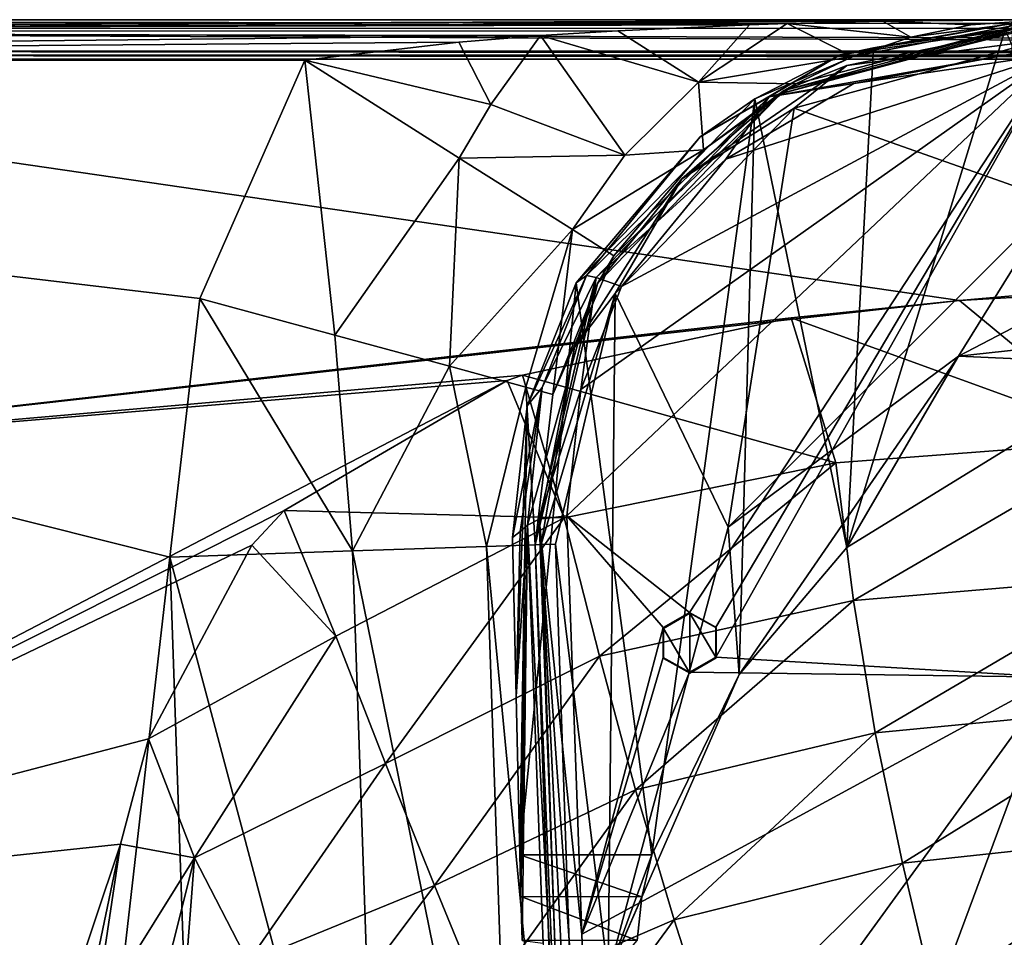
# Model space of a CAD drawing. Units: millimetres. Extents: x -109 to 109, y -82 to 35.
# Drawn here: x -36 to -12, y -6 to 16 of the extents above; entities that cross this region are included whole.
import ezdxf

# ---------------------------------------------------------------- set-up
doc = ezdxf.new("R2010")
doc.units = ezdxf.units.MM
doc.header["$LTSCALE"] = 159.143519
for name, color, linetype in [('129', 7, 'CONTINUOUS'), ('132', 7, 'CONTINUOUS'), ('135', 7, 'CONTINUOUS'), ('161', 7, 'CONTINUOUS'), ('162', 7, 'CONTINUOUS'), ('165', 7, 'CONTINUOUS'), ('175', 7, 'CONTINUOUS'), ('180', 7, 'CONTINUOUS'), ('181', 7, 'CONTINUOUS'), ('183', 7, 'CONTINUOUS'), ('185', 7, 'CONTINUOUS'), ('186', 7, 'CONTINUOUS'), ('191', 7, 'CONTINUOUS'), ('192', 7, 'CONTINUOUS'), ('200', 7, 'CONTINUOUS'), ('206', 7, 'CONTINUOUS'), ('218', 7, 'CONTINUOUS'), ('219', 7, 'CONTINUOUS'), ('220', 7, 'CONTINUOUS'), ('224', 7, 'CONTINUOUS'), ('242', 7, 'CONTINUOUS'), ('308', 7, 'CONTINUOUS'), ('309', 7, 'CONTINUOUS'), ('6', 7, 'CONTINUOUS'), ('7', 7, 'CONTINUOUS')]:
    doc.layers.add(name, color=color, linetype=linetype)

msp = doc.modelspace()

# ---------------------------------------------------------------- linework, layer by layer
at = {"layer": '129', "color": 254, "linetype": 'Continuous', "true_color": 0xe6e6e6}
for points in [[(-23.019, 4.281, 83.944), (-20, 1.904, 84.54), (-11, 15.663, 81.722), (-23.019, 4.281, 83.944)], [(-22.68, 7.391, 83.325), (-23.019, 4.281, 83.944), (-11, 15.663, 81.722), (-22.68, 7.391, 83.325)], [(-21.678, 9.928, 82.823), (-22.68, 7.391, 83.325), (-11, 15.663, 81.722), (-21.678, 9.928, 82.823)], [(-19.109, 13.066, 82.188), (-21.678, 9.928, 82.823), (-11, 15.663, 81.722), (-19.109, 13.066, 82.188)], [(-20, 1.904, 84.54), (-19.352, 1.544, 84.644), (-11, 15.663, 81.722), (-20, 1.904, 84.54)], [(-19.352, 1.544, 84.644), (-19.351, 0.807, 84.797), (-11, 15.663, 81.722), (-19.352, 1.544, 84.644)], [(-11, 15.663, 81.722), (-19.351, 0.807, 84.797), (-11, 0.315, 85.392), (-11, 15.663, 81.722)], [(-15.952, 14.93, 81.802), (-19.109, 13.066, 82.188), (-11, 15.663, 81.722), (-15.952, 14.93, 81.802)], [(-12.059, 15.659, 81.695), (-15.952, 14.93, 81.802), (-11, 15.663, 81.722), (-12.059, 15.659, 81.695)], [(-20.649, 1.531, 84.588), (-20, 1.904, 84.54), (-23.019, 4.281, 83.944), (-20.649, 1.531, 84.588)], [(-22.655, -6.014, 85.996), (-20.649, 1.531, 84.588), (-23.019, 4.281, 83.944), (-22.655, -6.014, 85.996)], [(-20.649, 0.795, 84.739), (-20.649, 1.531, 84.588), (-22.655, -6.014, 85.996), (-20.649, 0.795, 84.739)], [(-20, 0.434, 84.842), (-20.649, 0.795, 84.739), (-22.655, -6.014, 85.996), (-20, 0.434, 84.842)], [(-19.351, 0.807, 84.797), (-20, 0.434, 84.842), (-11, 0.315, 85.392), (-19.351, 0.807, 84.797)], [(-20, 0.434, 84.842), (-22.655, -6.014, 85.996), (-11, 0.315, 85.392), (-20, 0.434, 84.842)], [(-22.655, -6.014, 85.996), (-22.317, -15.273, 87.796), (-11, 0.315, 85.392), (-22.655, -6.014, 85.996)], [(-22.317, -15.273, 87.796), (-16.759, -15.209, 88.151), (-11, 0.315, 85.392), (-22.317, -15.273, 87.796)], [(-16.759, -15.209, 88.151), (-11, -15.137, 88.573), (-11, 0.315, 85.392), (-16.759, -15.209, 88.151)]]:
    msp.add_3dface(points, dxfattribs=at)
at = {"layer": '132', "color": 254, "linetype": 'Continuous', "true_color": 0xe6e6e6}
for points in [[(-24.357, 3.751, 65.754), (-24.268, -0.165, 63.928), (-24.172, 3.902, 74.379), (-24.357, 3.751, 65.754)], [(-24.268, -0.165, 63.928), (-24.179, -4.06, 62.111), (-23.988, 4.052, 82.986), (-24.268, -0.165, 63.928)], [(-24.172, 3.902, 74.379), (-24.268, -0.165, 63.928), (-23.988, 4.052, 82.986), (-24.172, 3.902, 74.379)], [(-24.179, -4.06, 62.111), (-24.152, -5.093, 61.761), (-23.988, 4.052, 82.986), (-24.179, -4.06, 62.111)], [(-24.152, -5.093, 61.761), (-24.119, -6.173, 61.643), (-23.988, 4.052, 82.986), (-24.152, -5.093, 61.761)], [(-23.988, 4.052, 82.986), (-24.119, -6.173, 61.643), (-23.603, -6.239, 85.038), (-23.988, 4.052, 82.986)]]:
    msp.add_3dface(points, dxfattribs=at)
at = {"layer": '135', "color": 254, "linetype": 'Continuous', "true_color": 0xe6e6e6}
for points in [[(-16.294, 15.635, 80.82), (-12.036, 16.415, 80.708), (-15.47, 15.809, 71.376), (-16.294, 15.635, 80.82)], [(-12.036, 16.415, 80.708), (-12.232, 16.256, 71.585), (-15.47, 15.809, 71.376), (-12.036, 16.415, 80.708)], [(-18.394, 14.55, 70.789), (-16.294, 15.635, 80.82), (-15.47, 15.809, 71.376), (-18.394, 14.55, 70.789)], [(-19.74, 13.617, 81.212), (-16.294, 15.635, 80.82), (-18.394, 14.55, 70.789), (-19.74, 13.617, 81.212)], [(-22.795, 10.019, 68.676), (-19.74, 13.617, 81.212), (-18.394, 14.55, 70.789), (-22.795, 10.019, 68.676)], [(-22.538, 10.205, 81.855), (-19.74, 13.617, 81.212), (-22.795, 10.019, 68.676), (-22.538, 10.205, 81.855)], [(-23.626, 7.442, 82.362), (-22.538, 10.205, 81.855), (-23.994, 6.996, 67.267), (-23.626, 7.442, 82.362)], [(-23.994, 6.996, 67.267), (-22.538, 10.205, 81.855), (-22.795, 10.019, 68.676), (-23.994, 6.996, 67.267)], [(-24.357, 3.751, 65.754), (-24.172, 3.902, 74.379), (-23.626, 7.442, 82.362), (-24.357, 3.751, 65.754)], [(-24.357, 3.751, 65.754), (-23.626, 7.442, 82.362), (-23.994, 6.996, 67.267), (-24.357, 3.751, 65.754)], [(-24.172, 3.902, 74.379), (-23.988, 4.052, 82.986), (-23.626, 7.442, 82.362), (-24.172, 3.902, 74.379)]]:
    msp.add_3dface(points, dxfattribs=at)
at = {"layer": '161', "color": 254, "linetype": 'Continuous', "true_color": 0xe6e6e6}
for points in [[(-12.049, 16.262, 81.258), (-16.294, 15.635, 80.82), (-18.039, 14.599, 81.571), (-12.049, 16.262, 81.258)], [(-12.051, 16.209, 81.333), (-12.049, 16.262, 81.258), (-18.039, 14.599, 81.571), (-12.051, 16.209, 81.333)], [(-12.036, 16.415, 80.708), (-16.294, 15.635, 80.82), (-12.049, 16.262, 81.258), (-12.036, 16.415, 80.708)], [(-12.059, 15.659, 81.695), (-12.051, 16.209, 81.333), (-18.039, 14.599, 81.571), (-12.059, 15.659, 81.695)], [(-16.294, 15.635, 80.82), (-19.74, 13.617, 81.212), (-18.039, 14.599, 81.571), (-16.294, 15.635, 80.82)], [(-15.952, 14.93, 81.802), (-12.059, 15.659, 81.695), (-18.039, 14.599, 81.571), (-15.952, 14.93, 81.802)], [(-19.109, 13.066, 82.188), (-15.952, 14.93, 81.802), (-18.039, 14.599, 81.571), (-19.109, 13.066, 82.188)], [(-19.74, 13.617, 81.212), (-22.538, 10.205, 81.855), (-18.039, 14.599, 81.571), (-19.74, 13.617, 81.212)], [(-18.039, 14.599, 81.571), (-22.538, 10.205, 81.855), (-22.303, 10.151, 82.483), (-18.039, 14.599, 81.571)], [(-19.109, 13.066, 82.188), (-18.039, 14.599, 81.571), (-22.303, 10.151, 82.483), (-19.109, 13.066, 82.188)], [(-21.678, 9.928, 82.823), (-19.109, 13.066, 82.188), (-22.303, 10.151, 82.483), (-21.678, 9.928, 82.823)], [(-22.538, 10.205, 81.855), (-23.626, 7.442, 82.362), (-22.303, 10.151, 82.483), (-22.538, 10.205, 81.855)], [(-23.626, 7.442, 82.362), (-23.988, 4.052, 82.986), (-22.303, 10.151, 82.483), (-23.626, 7.442, 82.362)], [(-22.303, 10.151, 82.483), (-23.988, 4.052, 82.986), (-23.701, 4.198, 83.657), (-22.303, 10.151, 82.483)], [(-22.68, 7.391, 83.325), (-22.303, 10.151, 82.483), (-23.701, 4.198, 83.657), (-22.68, 7.391, 83.325)], [(-22.68, 7.391, 83.325), (-21.678, 9.928, 82.823), (-22.303, 10.151, 82.483), (-22.68, 7.391, 83.325)], [(-23.019, 4.281, 83.944), (-22.68, 7.391, 83.325), (-23.701, 4.198, 83.657), (-23.019, 4.281, 83.944)]]:
    msp.add_3dface(points, dxfattribs=at)
at = {"layer": '162', "color": 254, "linetype": 'Continuous', "true_color": 0xe6e6e6}
for points in [[(-23.701, 4.198, 83.657), (-23.988, 4.052, 82.986), (-22.98, -15.354, 87.5), (-23.701, 4.198, 83.657)], [(-22.655, -6.014, 85.996), (-23.019, 4.281, 83.944), (-23.701, 4.198, 83.657), (-22.655, -6.014, 85.996)], [(-22.317, -15.273, 87.796), (-22.655, -6.014, 85.996), (-23.701, 4.198, 83.657), (-22.317, -15.273, 87.796)], [(-22.317, -15.273, 87.796), (-23.701, 4.198, 83.657), (-22.98, -15.354, 87.5), (-22.317, -15.273, 87.796)], [(-23.988, 4.052, 82.986), (-23.603, -6.239, 85.038), (-22.98, -15.354, 87.5), (-23.988, 4.052, 82.986)]]:
    msp.add_3dface(points, dxfattribs=at)
at = {"layer": '165', "color": 1, "linetype": 'Continuous'}
for points in [[(-19.995, 0.414, 84.744), (-19.996, 1.884, 84.442), (-20.645, 1.511, 84.491), (-19.995, 0.414, 84.744)], [(-19.995, 0.414, 84.744), (-19.346, 0.787, 84.699), (-19.996, 1.884, 84.442), (-19.995, 0.414, 84.744)], [(-19.346, 0.787, 84.699), (-19.347, 1.523, 84.546), (-19.996, 1.884, 84.442), (-19.346, 0.787, 84.699)], [(-19.995, 0.414, 84.744), (-20.645, 1.511, 84.491), (-20.644, 0.775, 84.641), (-19.995, 0.414, 84.744)]]:
    msp.add_3dface(points, dxfattribs=at)
at = {"layer": '175', "color": 7, "linetype": 'Continuous'}
for points in [[(-4.823, 12.678, 64.023), (-11.001, 12.051, 58.5), (-13.377, 8.217, 64.023), (-4.823, 12.678, 64.023)], [(-4.474, 9.181, 68.286), (-4.823, 12.678, 64.023), (-13.377, 8.217, 64.023), (-4.474, 9.181, 68.286)], [(-11.001, 12.051, 58.5), (-19.051, 4.001, 58.5), (-13.377, 8.217, 64.023), (-11.001, 12.051, 58.5)], [(-8.804, 8.007, 67.739), (-4.474, 9.181, 68.286), (-13.377, 8.217, 64.023), (-8.804, 8.007, 67.739)], [(-19.051, 4.001, 58.5), (-18.781, 0.379, 64.181), (-13.377, 8.217, 64.023), (-19.051, 4.001, 58.5)], [(-18.781, 0.379, 64.181), (-16.124, 3.505, 65.639), (-13.377, 8.217, 64.023), (-18.781, 0.379, 64.181)], [(-16.124, 3.505, 65.639), (-8.804, 8.007, 67.739), (-13.377, 8.217, 64.023), (-16.124, 3.505, 65.639)], [(-19.051, 4.001, 58.5), (-22, -7, 58.5), (-18.781, 0.379, 64.181), (-19.051, 4.001, 58.5)], [(-22, -7, 58.5), (-20.93, -4.06, 62.111), (-18.781, 0.379, 64.181), (-22, -7, 58.5)], [(-22, -7, 58.5), (-21.177, -5.098, 61.76), (-20.93, -4.06, 62.111), (-22, -7, 58.5)], [(-22, -7, 58.5), (-21.286, -6.173, 61.643), (-21.177, -5.098, 61.76), (-22, -7, 58.5)]]:
    msp.add_3dface(points, dxfattribs=at)
at = {"layer": '180', "color": 34, "linetype": 'Continuous', "true_color": 0xaa5c00}
for points in [[(-11.304, 16, 58.5), (-17.423, 14.323, 58.5), (-11.001, 12.051, 58.5), (-11.304, 16, 58.5)], [(-17.423, 14.323, 58.5), (-21.831, 9.762, 58.5), (-19.051, 4.001, 58.5), (-17.423, 14.323, 58.5)], [(-11.001, 12.051, 58.5), (-17.423, 14.323, 58.5), (-19.051, 4.001, 58.5), (-11.001, 12.051, 58.5)], [(-21.831, 9.762, 58.5), (-23.297, 3.589, 58.5), (-22, -7, 58.5), (-21.831, 9.762, 58.5)], [(-19.051, 4.001, 58.5), (-21.831, 9.762, 58.5), (-22, -7, 58.5), (-19.051, 4.001, 58.5)], [(-23.297, 3.589, 58.5), (-22.494, -19.86, 58.5), (-22, -7, 58.5), (-23.297, 3.589, 58.5)]]:
    msp.add_3dface(points, dxfattribs=at)
at = {"layer": '181', "color": 34, "linetype": 'Continuous', "true_color": 0xaa5c00}
for points in [[(-34.967, -15.709, 20), (-32.792, 3.264, 20), (-81.5, 15.5, 20), (-34.967, -15.709, 20)], [(-81.5, 15.5, 20), (-32.792, 3.264, 20), (-32.054, 9.632, 20), (-81.5, 15.5, 20)], [(-37.923, -15.5, 20), (-34.967, -15.709, 20), (-81.5, 15.5, 20), (-37.923, -15.5, 20)], [(-29.47, 15.5, 20), (-81.5, 15.5, 20), (-32.054, 9.632, 20), (-29.47, 15.5, 20)], [(-32.121, -16.317, 20), (-32.792, 3.264, 20), (-34.967, -15.709, 20), (-32.121, -16.317, 20)]]:
    msp.add_3dface(points, dxfattribs=at)
at = {"layer": '183', "color": 34, "linetype": 'Continuous', "true_color": 0xaa5c00}
for points in [[(-22.994, -19.877, 58), (-23.797, 3.572, 58), (-23.797, 3.572, 29), (-22.994, -19.877, 58)], [(-23.126, -16.009, 29), (-22.994, -19.877, 58), (-23.797, 3.572, 29), (-23.126, -16.009, 29)]]:
    msp.add_3dface(points, dxfattribs=at)
at = {"layer": '185', "color": 34, "linetype": 'Continuous', "true_color": 0xaa5c00}
for points in [[(-23.797, 3.572, 58), (-22.847, -19.872, 58.354), (-23.651, 3.577, 58.354), (-23.797, 3.572, 58)], [(-23.797, 3.572, 58), (-22.994, -19.877, 58), (-22.847, -19.872, 58.354), (-23.797, 3.572, 58)], [(-22.494, -19.86, 58.5), (-23.297, 3.589, 58.5), (-23.651, 3.577, 58.354), (-22.494, -19.86, 58.5)], [(-22.847, -19.872, 58.354), (-22.494, -19.86, 58.5), (-23.651, 3.577, 58.354), (-22.847, -19.872, 58.354)]]:
    msp.add_3dface(points, dxfattribs=at)
at = {"layer": '186', "color": 34, "linetype": 'Continuous', "true_color": 0xaa5c00}
for points in [[(-81.5, 16.5, 19), (-11.304, 16.5, 19), (-81.5, 16.5, 0.974), (-81.5, 16.5, 19)], [(-81.5, 16.5, 0.974), (-11.304, 16.5, 19), (11.304, 16.5, 19), (-81.5, 16.5, 0.974)], [(81.5, 16.5, 0.974), (-81.5, 16.5, 0.974), (81.5, 16.5, 19), (81.5, 16.5, 0.974)], [(81.5, 16.5, 19), (-81.5, 16.5, 0.974), (11.304, 16.5, 19), (81.5, 16.5, 19)]]:
    msp.add_3dface(points, dxfattribs=at)
at = {"layer": '191', "color": 34, "linetype": 'Continuous', "true_color": 0xaa5c00}
for points in [[(-17.678, 14.753, 58), (-11.304, 16.5, 58), (-17.386, 14.921, 25.852), (-17.678, 14.753, 58)], [(-17.386, 14.921, 25.852), (-11.304, 16.5, 58), (-15.984, 15.591, 24.369), (-17.386, 14.921, 25.852)], [(-15.984, 15.591, 24.369), (-11.304, 16.5, 58), (-14.556, 16.07, 22.776), (-15.984, 15.591, 24.369)], [(-14.556, 16.07, 22.776), (-11.304, 16.5, 58), (-13.078, 16.374, 21.074), (-14.556, 16.07, 22.776)], [(-11.304, 16.5, 58), (-11.304, 16.5, 19), (-13.078, 16.374, 21.074), (-11.304, 16.5, 58)], [(-19.66, 13.297, 27.935), (-17.678, 14.753, 58), (-17.386, 14.921, 25.852), (-19.66, 13.297, 27.935)], [(-22.27, 10.001, 58), (-17.678, 14.753, 58), (-21.866, 10.686, 29), (-22.27, 10.001, 58)], [(-21.866, 10.686, 29), (-17.678, 14.753, 58), (-19.66, 13.297, 27.935), (-21.866, 10.686, 29)], [(-23.368, 7.275, 29), (-22.27, 10.001, 58), (-21.866, 10.686, 29), (-23.368, 7.275, 29)], [(-23.797, 3.572, 29), (-23.797, 3.572, 58), (-22.27, 10.001, 58), (-23.797, 3.572, 29)], [(-23.797, 3.572, 29), (-22.27, 10.001, 58), (-23.368, 7.275, 29), (-23.797, 3.572, 29)]]:
    msp.add_3dface(points, dxfattribs=at)
at = {"layer": '192', "color": 34, "linetype": 'Continuous', "true_color": 0xaa5c00}
for points in [[(-8.742, 9.847, -0.174), (-9.184, 6.139, -1.16), (-13.358, 9.583, -0.181), (-8.742, 9.847, -0.174)], [(-13.358, 9.583, -0.181), (-9.184, 6.139, -1.16), (-17.498, 9.158, -0.192), (-13.358, 9.583, -0.181)], [(-17.498, 9.158, -0.192), (-16.402, 5.586, -0.923), (-24.109, 7.749, -0.229), (-17.498, 9.158, -0.192)], [(-17.498, 9.158, -0.192), (-9.184, 6.139, -1.16), (-16.402, 5.586, -0.923), (-17.498, 9.158, -0.192)], [(-24.49, 7.62, -0.233), (-23.087, 4.234, -0.78), (-29.98, 4.415, -0.316), (-24.49, 7.62, -0.233)], [(-24.109, 7.749, -0.229), (-23.087, 4.234, -0.78), (-24.49, 7.62, -0.233), (-24.109, 7.749, -0.229)], [(-24.109, 7.749, -0.229), (-16.402, 5.586, -0.923), (-23.087, 4.234, -0.78), (-24.109, 7.749, -0.229)], [(-16.402, 5.586, -0.923), (-9.184, 6.139, -1.16), (-15.96, 2.198, -2.614), (-16.402, 5.586, -0.923)], [(-9.184, 6.139, -1.16), (-8.867, 2.799, -3.163), (-15.96, 2.198, -2.614), (-9.184, 6.139, -1.16)], [(-23.087, 4.234, -0.78), (-16.402, 5.586, -0.923), (-22.217, 0.825, -2.105), (-23.087, 4.234, -0.78)], [(-16.402, 5.586, -0.923), (-15.96, 2.198, -2.614), (-22.217, 0.825, -2.105), (-16.402, 5.586, -0.923)], [(-29.98, 4.415, -0.316), (-28.708, 1.321, -0.703), (-30.774, 3.559, -0.339), (-29.98, 4.415, -0.316)], [(-29.98, 4.415, -0.316), (-23.087, 4.234, -0.78), (-28.708, 1.321, -0.703), (-29.98, 4.415, -0.316)], [(-28.708, 1.321, -0.703), (-23.087, 4.234, -0.78), (-27.485, -1.817, -1.638), (-28.708, 1.321, -0.703)], [(-23.087, 4.234, -0.78), (-22.217, 0.825, -2.105), (-27.485, -1.817, -1.638), (-23.087, 4.234, -0.78)], [(-30.774, 3.559, -0.339), (-28.708, 1.321, -0.703), (-33.32, -1.207, -0.464), (-30.774, 3.559, -0.339)], [(-15.96, 2.198, -2.614), (-8.867, 2.799, -3.163), (-15.427, -1.057, -4.753), (-15.96, 2.198, -2.614)], [(-8.867, 2.799, -3.163), (-8.505, -0.395, -5.454), (-15.427, -1.057, -4.753), (-8.867, 2.799, -3.163)], [(-22.217, 0.825, -2.105), (-15.96, 2.198, -2.614), (-21.328, -2.462, -3.9), (-22.217, 0.825, -2.105)], [(-15.96, 2.198, -2.614), (-15.427, -1.057, -4.753), (-21.328, -2.462, -3.9), (-15.96, 2.198, -2.614)], [(-33.32, -1.207, -0.464), (-28.708, 1.321, -0.703), (-32.186, -4.139, -0.762), (-33.32, -1.207, -0.464)], [(-28.708, 1.321, -0.703), (-27.485, -1.817, -1.638), (-32.186, -4.139, -0.762), (-28.708, 1.321, -0.703)], [(-27.485, -1.817, -1.638), (-22.217, 0.825, -2.105), (-26.276, -4.816, -2.957), (-27.485, -1.817, -1.638)], [(-22.217, 0.825, -2.105), (-21.328, -2.462, -3.9), (-26.276, -4.816, -2.957), (-22.217, 0.825, -2.105)], [(-15.427, -1.057, -4.753), (-8.505, -0.395, -5.454), (-14.757, -4.27, -7.011), (-15.427, -1.057, -4.753)], [(-8.505, -0.395, -5.454), (-8.073, -3.546, -7.816), (-14.757, -4.27, -7.011), (-8.505, -0.395, -5.454)], [(-33.32, -1.207, -0.464), (-32.186, -4.139, -0.762), (-34.008, -3.797, -0.532), (-33.32, -1.207, -0.464)], [(-21.328, -2.462, -3.9), (-15.427, -1.057, -4.753), (-20.375, -5.661, -5.873), (-21.328, -2.462, -3.9)], [(-15.427, -1.057, -4.753), (-14.757, -4.27, -7.011), (-20.375, -5.661, -5.873), (-15.427, -1.057, -4.753)], [(-32.186, -4.139, -0.762), (-27.485, -1.817, -1.638), (-30.867, -6.698, -1.454), (-32.186, -4.139, -0.762)], [(-27.485, -1.817, -1.638), (-26.276, -4.816, -2.957), (-30.867, -6.698, -1.454), (-27.485, -1.817, -1.638)], [(-26.276, -4.816, -2.957), (-21.328, -2.462, -3.9), (-25.096, -7.698, -4.475), (-26.276, -4.816, -2.957)], [(-21.328, -2.462, -3.9), (-20.375, -5.661, -5.873), (-25.096, -7.698, -4.475), (-21.328, -2.462, -3.9)], [(-14.757, -4.27, -7.011), (-8.073, -3.546, -7.816), (-13.982, -7.535, -9.165), (-14.757, -4.27, -7.011)], [(-8.073, -3.546, -7.816), (-7.59, -6.765, -10.099), (-13.982, -7.535, -9.165), (-8.073, -3.546, -7.816)], [(-34.008, -3.797, -0.532), (-32.186, -4.139, -0.762), (-34.648, -8.082, -0.644), (-34.008, -3.797, -0.532)], [(-34.648, -8.082, -0.644), (-32.186, -4.139, -0.762), (-33.774, -10.445, -0.826), (-34.648, -8.082, -0.644)], [(-33.774, -10.445, -0.826), (-32.186, -4.139, -0.762), (-32.802, -12.186, -1.216), (-33.774, -10.445, -0.826)], [(-32.186, -4.139, -0.762), (-30.867, -6.698, -1.454), (-32.802, -12.186, -1.216), (-32.186, -4.139, -0.762)], [(-20.375, -5.661, -5.873), (-14.757, -4.27, -7.011), (-19.364, -8.843, -7.797), (-20.375, -5.661, -5.873)], [(-14.757, -4.27, -7.011), (-13.982, -7.535, -9.165), (-19.364, -8.843, -7.797), (-14.757, -4.27, -7.011)], [(-30.867, -6.698, -1.454), (-26.276, -4.816, -2.957), (-29.553, -9.203, -2.445), (-30.867, -6.698, -1.454)], [(-26.276, -4.816, -2.957), (-25.096, -7.698, -4.475), (-29.553, -9.203, -2.445), (-26.276, -4.816, -2.957)], [(-25.096, -7.698, -4.475), (-20.375, -5.661, -5.873), (-23.943, -10.516, -6.026), (-25.096, -7.698, -4.475)], [(-20.375, -5.661, -5.873), (-19.364, -8.843, -7.797), (-23.943, -10.516, -6.026), (-20.375, -5.661, -5.873)]]:
    msp.add_3dface(points, dxfattribs=at)
at = {"layer": '200', "color": 34, "linetype": 'Continuous', "true_color": 0xaa5c00}
for points in [[(-49.594, 5.526, -0.287), (-54.145, 15.526), (-13.358, 9.583, -0.181), (-49.594, 5.526, -0.287)], [(-54.145, 15.526), (54.145, 15.526), (-13.358, 9.583, -0.181), (-54.145, 15.526)], [(54.145, 15.526), (-8.742, 9.847, -0.174), (-13.358, 9.583, -0.181), (54.145, 15.526)], [(-49.594, 5.526, -0.287), (-13.358, 9.583, -0.181), (-17.498, 9.158, -0.192), (-49.594, 5.526, -0.287)], [(-49.594, 5.526, -0.287), (-17.498, 9.158, -0.192), (-24.109, 7.749, -0.229), (-49.594, 5.526, -0.287)], [(-49.594, 5.526, -0.287), (-24.109, 7.749, -0.229), (-24.49, 7.62, -0.233), (-49.594, 5.526, -0.287)], [(-49.58, -5.462, -0.575), (-49.594, 5.526, -0.287), (-24.49, 7.62, -0.233), (-49.58, -5.462, -0.575)], [(-49.58, -5.462, -0.575), (-24.49, 7.62, -0.233), (-29.98, 4.415, -0.316), (-49.58, -5.462, -0.575)], [(-49.58, -5.462, -0.575), (-29.98, 4.415, -0.316), (-30.774, 3.559, -0.339), (-49.58, -5.462, -0.575)], [(-49.58, -5.462, -0.575), (-30.774, 3.559, -0.339), (-33.32, -1.207, -0.464), (-49.58, -5.462, -0.575)], [(-49.58, -5.462, -0.575), (-33.32, -1.207, -0.464), (-34.008, -3.797, -0.532), (-49.58, -5.462, -0.575)], [(-49.58, -5.462, -0.575), (-34.008, -3.797, -0.532), (-37.923, -15.474, -0.837), (-49.58, -5.462, -0.575)], [(-37.923, -15.474, -0.837), (-34.008, -3.797, -0.532), (-36.457, -15.525, -0.839), (-37.923, -15.474, -0.837)], [(-34.008, -3.797, -0.532), (-34.648, -8.082, -0.644), (-36.457, -15.525, -0.839), (-34.008, -3.797, -0.532)]]:
    msp.add_3dface(points, dxfattribs=at)
at = {"layer": '206', "color": 34, "linetype": 'Continuous', "true_color": 0xaa5c00}
for points in [[(-11.304, 16.5, 19), (-81.5, 16.5, 19), (-81.5, 16.207, 19.707), (-11.304, 16.5, 19)], [(-15.238, 16.464, 19.267), (-11.304, 16.5, 19), (-81.5, 16.207, 19.707), (-15.238, 16.464, 19.267)], [(-17.595, 16.406, 19.423), (-15.238, 16.464, 19.267), (-81.5, 16.207, 19.707), (-17.595, 16.406, 19.423)], [(-18.524, 16.375, 19.484), (-17.595, 16.406, 19.423), (-81.5, 16.207, 19.707), (-18.524, 16.375, 19.484)], [(-21.765, 16.228, 19.685), (-18.524, 16.375, 19.484), (-81.5, 16.207, 19.707), (-21.765, 16.228, 19.685)], [(-23.668, 16.109, 19.793), (-21.765, 16.228, 19.685), (-81.5, 16.207, 19.707), (-23.668, 16.109, 19.793)], [(-81.5, 15.5, 20), (-23.668, 16.109, 19.793), (-81.5, 16.207, 19.707), (-81.5, 15.5, 20)], [(-23.668, 16.109, 19.793), (-81.5, 15.5, 20), (-25.677, 15.949, 19.894), (-23.668, 16.109, 19.793)], [(-81.5, 15.5, 20), (-29.47, 15.5, 20), (-25.677, 15.949, 19.894), (-81.5, 15.5, 20)]]:
    msp.add_3dface(points, dxfattribs=at)
at = {"layer": '218', "color": 34, "linetype": 'Continuous', "true_color": 0xaa5c00}
for points in [[(-29.47, 15.5, 20), (-32.054, 9.632, 20), (-28.73, 8.73, 20.685), (-29.47, 15.5, 20)], [(-25.668, 13.093, 21.206), (-29.47, 15.5, 20), (-28.73, 8.73, 20.685), (-25.668, 13.093, 21.206)], [(-25.912, 7.965, 22.636), (-25.668, 13.093, 21.206), (-28.73, 8.73, 20.685), (-25.912, 7.965, 22.636)], [(-22.883, 11.33, 24.504), (-25.668, 13.093, 21.206), (-25.912, 7.965, 22.636), (-22.883, 11.33, 24.504)], [(-24.029, 7.454, 25.556), (-22.883, 11.33, 24.504), (-25.912, 7.965, 22.636), (-24.029, 7.454, 25.556)], [(-23.368, 7.275, 29), (-22.883, 11.33, 24.504), (-24.029, 7.454, 25.556), (-23.368, 7.275, 29)], [(-23.368, 7.275, 29), (-21.866, 10.686, 29), (-22.883, 11.33, 24.504), (-23.368, 7.275, 29)], [(-32.054, 9.632, 20), (-32.792, 3.264, 20), (-28.294, 3.418, 21.206), (-32.054, 9.632, 20)], [(-28.73, 8.73, 20.685), (-32.054, 9.632, 20), (-28.294, 3.418, 21.206), (-28.73, 8.73, 20.685)], [(-25.912, 7.965, 22.636), (-28.73, 8.73, 20.685), (-28.294, 3.418, 21.206), (-25.912, 7.965, 22.636)], [(-25.002, 3.531, 24.5), (-25.912, 7.965, 22.636), (-28.294, 3.418, 21.206), (-25.002, 3.531, 24.5)], [(-24.029, 7.454, 25.556), (-25.912, 7.965, 22.636), (-25.002, 3.531, 24.5), (-24.029, 7.454, 25.556)], [(-23.797, 3.572, 29), (-24.029, 7.454, 25.556), (-25.002, 3.531, 24.5), (-23.797, 3.572, 29)], [(-23.797, 3.572, 29), (-23.368, 7.275, 29), (-24.029, 7.454, 25.556), (-23.797, 3.572, 29)]]:
    msp.add_3dface(points, dxfattribs=at)
at = {"layer": '219', "color": 34, "linetype": 'Continuous', "true_color": 0xaa5c00}
for points in [[(-13.078, 16.374, 21.074), (-11.304, 16.5, 19), (-15.238, 16.464, 19.267), (-13.078, 16.374, 21.074)], [(-18.524, 16.375, 19.484), (-21.765, 16.228, 19.685), (-19.783, 14.961, 21.866), (-18.524, 16.375, 19.484)], [(-15.984, 15.591, 24.369), (-17.595, 16.406, 19.423), (-19.783, 14.961, 21.866), (-15.984, 15.591, 24.369)], [(-17.595, 16.406, 19.423), (-18.524, 16.375, 19.484), (-19.783, 14.961, 21.866), (-17.595, 16.406, 19.423)], [(-14.556, 16.07, 22.776), (-15.238, 16.464, 19.267), (-17.595, 16.406, 19.423), (-14.556, 16.07, 22.776)], [(-15.984, 15.591, 24.369), (-14.556, 16.07, 22.776), (-17.595, 16.406, 19.423), (-15.984, 15.591, 24.369)], [(-14.556, 16.07, 22.776), (-13.078, 16.374, 21.074), (-15.238, 16.464, 19.267), (-14.556, 16.07, 22.776)], [(-23.668, 16.109, 19.793), (-25.677, 15.949, 19.894), (-24.891, 14.415, 20.839), (-23.668, 16.109, 19.793)], [(-21.591, 13.161, 23.729), (-23.668, 16.109, 19.793), (-24.891, 14.415, 20.839), (-21.591, 13.161, 23.729)], [(-21.765, 16.228, 19.685), (-23.668, 16.109, 19.793), (-19.783, 14.961, 21.866), (-21.765, 16.228, 19.685)], [(-23.668, 16.109, 19.793), (-21.591, 13.161, 23.729), (-19.783, 14.961, 21.866), (-23.668, 16.109, 19.793)], [(-25.677, 15.949, 19.894), (-29.47, 15.5, 20), (-24.891, 14.415, 20.839), (-25.677, 15.949, 19.894)], [(-17.386, 14.921, 25.852), (-15.984, 15.591, 24.369), (-19.783, 14.961, 21.866), (-17.386, 14.921, 25.852)], [(-29.47, 15.5, 20), (-25.668, 13.093, 21.206), (-24.891, 14.415, 20.839), (-29.47, 15.5, 20)], [(-21.591, 13.161, 23.729), (-19.66, 13.297, 27.935), (-19.783, 14.961, 21.866), (-21.591, 13.161, 23.729)], [(-19.66, 13.297, 27.935), (-17.386, 14.921, 25.852), (-19.783, 14.961, 21.866), (-19.66, 13.297, 27.935)], [(-25.668, 13.093, 21.206), (-21.591, 13.161, 23.729), (-24.891, 14.415, 20.839), (-25.668, 13.093, 21.206)], [(-25.668, 13.093, 21.206), (-22.883, 11.33, 24.504), (-21.591, 13.161, 23.729), (-25.668, 13.093, 21.206)], [(-21.866, 10.686, 29), (-19.66, 13.297, 27.935), (-22.883, 11.33, 24.504), (-21.866, 10.686, 29)], [(-22.883, 11.33, 24.504), (-19.66, 13.297, 27.935), (-21.591, 13.161, 23.729), (-22.883, 11.33, 24.504)]]:
    msp.add_3dface(points, dxfattribs=at)
at = {"layer": '220', "color": 34, "linetype": 'Continuous', "true_color": 0xaa5c00}
for points in [[(-28.294, 3.418, 21.206), (-32.792, 3.264, 20), (-27.623, -16.163, 21.206), (-28.294, 3.418, 21.206)], [(-25.002, 3.531, 24.5), (-28.294, 3.418, 21.206), (-24.331, -16.051, 24.5), (-25.002, 3.531, 24.5)], [(-24.331, -16.051, 24.5), (-28.294, 3.418, 21.206), (-27.623, -16.163, 21.206), (-24.331, -16.051, 24.5)], [(-23.126, -16.009, 29), (-23.797, 3.572, 29), (-25.002, 3.531, 24.5), (-23.126, -16.009, 29)], [(-23.126, -16.009, 29), (-25.002, 3.531, 24.5), (-24.331, -16.051, 24.5), (-23.126, -16.009, 29)], [(-32.792, 3.264, 20), (-32.121, -16.317, 20), (-27.623, -16.163, 21.206), (-32.792, 3.264, 20)]]:
    msp.add_3dface(points, dxfattribs=at)
at = {"layer": '224', "color": 34, "linetype": 'Continuous', "true_color": 0xaa5c00}
for points in [[(-81.5, 16.5, 0.974), (81.5, 16.5, 0.974), (81.5, 16.283, 0.352), (-81.5, 16.5, 0.974)], [(-81.5, 16.5, 0.974), (81.5, 16.283, 0.352), (-81.5, 16.291, 0.362), (-81.5, 16.5, 0.974)], [(54.295, 15.726), (-54.295, 15.726), (-81.5, 16.291, 0.362), (54.295, 15.726)], [(81.5, 15.726), (54.295, 15.726), (-81.5, 16.291, 0.362), (81.5, 15.726)], [(81.5, 16.283, 0.352), (81.5, 15.726), (-81.5, 16.291, 0.362), (81.5, 16.283, 0.352)], [(-54.22, 15.626), (-54.295, 15.726), (54.22, 15.626), (-54.22, 15.626)], [(-54.295, 15.726), (54.295, 15.726), (54.22, 15.626), (-54.295, 15.726)], [(-54.145, 15.526), (-54.22, 15.626), (54.145, 15.526), (-54.145, 15.526)], [(-54.22, 15.626), (54.22, 15.626), (54.145, 15.526), (-54.22, 15.626)]]:
    msp.add_3dface(points, dxfattribs=at)
at = {"layer": '242', "color": 34, "linetype": 'Continuous', "true_color": 0xaa5c00}
for points in [[(-11.304, 16.5, 58), (-17.678, 14.753, 58), (-11.304, 16.354, 58.354), (-11.304, 16.5, 58)], [(-11.304, 16.354, 58.354), (-17.678, 14.753, 58), (-16.129, 15.372, 58.354), (-11.304, 16.354, 58.354)], [(-11.304, 16, 58.5), (-11.304, 16.354, 58.354), (-16.129, 15.372, 58.354), (-11.304, 16, 58.5)], [(-17.423, 14.323, 58.5), (-11.304, 16, 58.5), (-16.129, 15.372, 58.354), (-17.423, 14.323, 58.5)], [(-20.188, 12.584, 58.354), (-17.423, 14.323, 58.5), (-16.129, 15.372, 58.354), (-20.188, 12.584, 58.354)], [(-17.678, 14.753, 58), (-20.188, 12.584, 58.354), (-16.129, 15.372, 58.354), (-17.678, 14.753, 58)], [(-17.678, 14.753, 58), (-22.27, 10.001, 58), (-20.188, 12.584, 58.354), (-17.678, 14.753, 58)], [(-21.831, 9.762, 58.5), (-17.423, 14.323, 58.5), (-20.188, 12.584, 58.354), (-21.831, 9.762, 58.5)], [(-22.835, 8.433, 58.354), (-21.831, 9.762, 58.5), (-20.188, 12.584, 58.354), (-22.835, 8.433, 58.354)], [(-22.27, 10.001, 58), (-22.835, 8.433, 58.354), (-20.188, 12.584, 58.354), (-22.27, 10.001, 58)], [(-22.27, 10.001, 58), (-23.797, 3.572, 58), (-22.835, 8.433, 58.354), (-22.27, 10.001, 58)], [(-23.297, 3.589, 58.5), (-21.831, 9.762, 58.5), (-23.651, 3.577, 58.354), (-23.297, 3.589, 58.5)], [(-23.651, 3.577, 58.354), (-21.831, 9.762, 58.5), (-22.835, 8.433, 58.354), (-23.651, 3.577, 58.354)], [(-23.797, 3.572, 58), (-23.651, 3.577, 58.354), (-22.835, 8.433, 58.354), (-23.797, 3.572, 58)]]:
    msp.add_3dface(points, dxfattribs=at)
at = {"layer": '308', "linetype": 'Continuous'}
for points in [[(-24.152, -5.093, 61.761), (-24.179, -4.06, 62.111), (-21.177, -5.098, 61.76), (-24.152, -5.093, 61.761)], [(-21.177, -5.098, 61.76), (-24.179, -4.06, 62.111), (-20.93, -4.06, 62.111), (-21.177, -5.098, 61.76)], [(-24.119, -6.173, 61.643), (-24.152, -5.093, 61.761), (-21.286, -6.173, 61.643), (-24.119, -6.173, 61.643)], [(-21.286, -6.173, 61.643), (-24.152, -5.093, 61.761), (-21.177, -5.098, 61.76), (-21.286, -6.173, 61.643)]]:
    msp.add_3dface(points, dxfattribs=at)
at = {"layer": '309', "linetype": 'Continuous'}
for points in [[(-15.47, 15.809, 71.376), (-12.232, 16.256, 71.585), (-16.124, 3.505, 65.639), (-15.47, 15.809, 71.376)], [(-16.124, 3.505, 65.639), (-12.232, 16.256, 71.585), (-8.804, 8.007, 67.739), (-16.124, 3.505, 65.639)], [(-18.394, 14.55, 70.789), (-15.47, 15.809, 71.376), (-16.124, 3.505, 65.639), (-18.394, 14.55, 70.789)], [(-22.795, 10.019, 68.676), (-18.394, 14.55, 70.789), (-20.93, -4.06, 62.111), (-22.795, 10.019, 68.676)], [(-20.93, -4.06, 62.111), (-18.394, 14.55, 70.789), (-18.781, 0.379, 64.181), (-20.93, -4.06, 62.111)], [(-18.781, 0.379, 64.181), (-18.394, 14.55, 70.789), (-16.124, 3.505, 65.639), (-18.781, 0.379, 64.181)], [(-24.179, -4.06, 62.111), (-23.994, 6.996, 67.267), (-22.795, 10.019, 68.676), (-24.179, -4.06, 62.111)], [(-24.179, -4.06, 62.111), (-22.795, 10.019, 68.676), (-20.93, -4.06, 62.111), (-24.179, -4.06, 62.111)], [(-24.268, -0.165, 63.928), (-24.357, 3.751, 65.754), (-23.994, 6.996, 67.267), (-24.268, -0.165, 63.928)], [(-24.179, -4.06, 62.111), (-24.268, -0.165, 63.928), (-23.994, 6.996, 67.267), (-24.179, -4.06, 62.111)]]:
    msp.add_3dface(points, dxfattribs=at)
at = {"layer": '6', "color": 1, "linetype": 'Continuous'}
for points in [[(-19.352, 1.544, 84.644), (-20, 1.904, 84.54), (-19.347, 1.523, 84.546), (-19.352, 1.544, 84.644)], [(-19.347, 1.523, 84.546), (-20, 1.904, 84.54), (-19.996, 1.884, 84.442), (-19.347, 1.523, 84.546)], [(-19.351, 0.807, 84.797), (-19.352, 1.544, 84.644), (-19.346, 0.787, 84.699), (-19.351, 0.807, 84.797)], [(-19.346, 0.787, 84.699), (-19.352, 1.544, 84.644), (-19.347, 1.523, 84.546), (-19.346, 0.787, 84.699)], [(-20, 0.434, 84.842), (-19.351, 0.807, 84.797), (-19.995, 0.414, 84.744), (-20, 0.434, 84.842)], [(-19.995, 0.414, 84.744), (-19.351, 0.807, 84.797), (-19.346, 0.787, 84.699), (-19.995, 0.414, 84.744)]]:
    msp.add_3dface(points, dxfattribs=at)
at = {"layer": '7', "color": 1, "linetype": 'Continuous'}
for points in [[(-19.996, 1.884, 84.442), (-20, 1.904, 84.54), (-20.649, 1.531, 84.588), (-19.996, 1.884, 84.442)], [(-19.996, 1.884, 84.442), (-20.649, 1.531, 84.588), (-20.645, 1.511, 84.491), (-19.996, 1.884, 84.442)], [(-20.649, 1.531, 84.588), (-20.649, 0.795, 84.739), (-20.645, 1.511, 84.491), (-20.649, 1.531, 84.588)], [(-20.645, 1.511, 84.491), (-20.649, 0.795, 84.739), (-20.644, 0.775, 84.641), (-20.645, 1.511, 84.491)], [(-20.649, 0.795, 84.739), (-20, 0.434, 84.842), (-20.644, 0.775, 84.641), (-20.649, 0.795, 84.739)], [(-20, 0.434, 84.842), (-19.995, 0.414, 84.744), (-20.644, 0.775, 84.641), (-20, 0.434, 84.842)]]:
    msp.add_3dface(points, dxfattribs=at)

doc.saveas('drawing.dxf')
